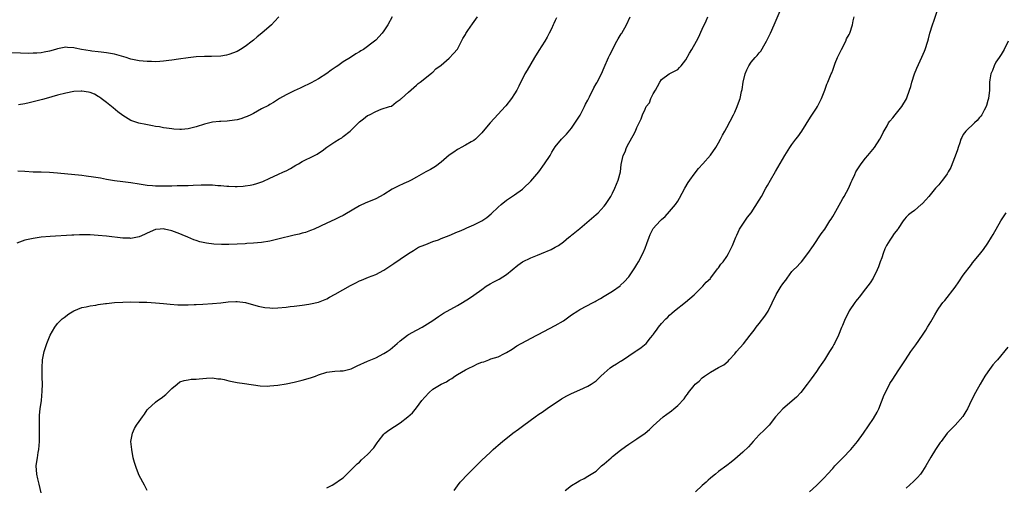
# Model space of a CAD drawing. Units: inches. Extents: x 2646000 to 2649000, y 1554000 to 1557000.
# Drawn here: x 2646942 to 2647183, y 1554824 to 1554938 of the extents above; entities that cross this region are included whole.
import ezdxf

# ---------------------------------------------------------------- set-up
doc = ezdxf.new("R2010")
doc.units = ezdxf.units.IN
doc.header["$MEASUREMENT"] = 0
doc.layers.add('LD26461554_10ft', color=132, linetype='Continuous')

msp = doc.modelspace()

# ---------------------------------------------------------------- linework, layer by layer
at = {"layer": 'LD26461554_10ft'}
for points, elevation in [([(2647017, 1554823.63), (2647018.28, 1554824.28), (2647019, 1554824.68), (2647020.36, 1554825.64), (2647021, 1554826.12), (2647021.46, 1554826.54), (2647023.99, 1554829), (2647024.48, 1554829.52), (2647025, 1554829.95), (2647025.52, 1554830.48), (2647027, 1554831.76), (2647028.54, 1554833.46), (2647029.36, 1554834.64), (2647029.58, 1554835), (2647031, 1554836.8), (2647031.2, 1554837), (2647032.24, 1554837.76), (2647035, 1554839.59), (2647036.87, 1554841), (2647037.99, 1554842.01), (2647039, 1554843.2), (2647040.33, 1554845), (2647041, 1554845.83), (2647042.06, 1554847), (2647043, 1554847.76), (2647045.03, 1554849), (2647046.37, 1554849.63), (2647047, 1554850.05), (2647047.61, 1554850.39), (2647048.4, 1554851), (2647049, 1554851.37), (2647051, 1554852.5), (2647051.96, 1554853), (2647052.69, 1554853.31), (2647053, 1554853.49), (2647053.96, 1554853.96), (2647055, 1554854.39), (2647055.49, 1554854.51), (2647056.67, 1554855), (2647057.2, 1554855.2), (2647059, 1554855.75), (2647060.54, 1554856.54), (2647061, 1554856.74), (2647062.4, 1554857.6), (2647063, 1554857.99), (2647063.6, 1554858.4), (2647064.6, 1554859), (2647068.47, 1554861), (2647068.83, 1554861.17), (2647073, 1554863.38), (2647075, 1554864.57), (2647077, 1554865.98), (2647078.5, 1554867), (2647079, 1554867.31), (2647082.25, 1554869), (2647082.75, 1554869.25), (2647083, 1554869.4), (2647084.04, 1554869.96), (2647085, 1554870.59), (2647087, 1554871.8), (2647088.86, 1554873.14), (2647089, 1554873.25), (2647089.91, 1554874.09), (2647091, 1554875.27), (2647092.5, 1554877.5), (2647093, 1554878.32), (2647093.39, 1554879), (2647094.47, 1554881), (2647095, 1554882.35), (2647095.19, 1554882.81), (2647095.29, 1554883), (2647095.46, 1554883.46), (2647095.98, 1554885), (2647096.29, 1554885.71), (2647096.92, 1554887), (2647097, 1554887.12), (2647098.67, 1554889), (2647099, 1554889.34), (2647099.89, 1554890.11), (2647101, 1554891.31), (2647102.46, 1554893), (2647103, 1554893.82), (2647103.43, 1554894.57), (2647104.73, 1554897), (2647105.59, 1554898.41), (2647105.97, 1554899), (2647107, 1554900.42), (2647108.13, 1554901.87), (2647109.14, 1554903), (2647111, 1554905.14), (2647112.34, 1554907), (2647113, 1554908.09), (2647113.52, 1554909), (2647114, 1554910), (2647114.58, 1554911), (2647115, 1554911.84), (2647116.68, 1554915), (2647117, 1554915.66), (2647117.6, 1554917), (2647117.89, 1554917.89), (2647118.3, 1554919), (2647118.65, 1554920.65), (2647118.81, 1554921.19), (2647119.08, 1554923), (2647119.55, 1554925), (2647119.97, 1554926.03), (2647120.41, 1554927), (2647121, 1554927.86), (2647121.97, 1554929), (2647122.51, 1554929.49), (2647123, 1554930.13), (2647123.4, 1554930.6), (2647124.47, 1554932.47), (2647124.8, 1554933), (2647125.73, 1554935), (2647126.61, 1554937), (2647128.33, 1554941)], 8210), ([(2647075.39, 1554823), (2647077, 1554824.22), (2647078.38, 1554825), (2647079, 1554825.42), (2647080.04, 1554825.96), (2647081, 1554826.47), (2647083, 1554827.75), (2647084.36, 1554829), (2647085, 1554829.52), (2647086.66, 1554831), (2647087, 1554831.29), (2647089, 1554832.89), (2647090.21, 1554833.79), (2647091, 1554834.35), (2647093, 1554835.64), (2647094.99, 1554837), (2647096.07, 1554837.93), (2647097, 1554838.83), (2647099.41, 1554841), (2647100.34, 1554841.66), (2647101.49, 1554842.51), (2647102.01, 1554843), (2647103, 1554843.83), (2647104.55, 1554845.45), (2647105, 1554846.12), (2647105.42, 1554846.58), (2647105.68, 1554847), (2647107, 1554848.68), (2647107.3, 1554849), (2647108.28, 1554849.72), (2647109, 1554850.56), (2647109.59, 1554851), (2647111, 1554851.97), (2647113, 1554853.07), (2647114.27, 1554853.73), (2647115.34, 1554854.66), (2647115.63, 1554855), (2647117, 1554856.48), (2647117.41, 1554857), (2647119.09, 1554858.91), (2647120.75, 1554861), (2647121.73, 1554862.27), (2647122.27, 1554863), (2647123, 1554863.89), (2647124.34, 1554865.66), (2647125.13, 1554866.87), (2647127.12, 1554871), (2647128.39, 1554873), (2647128.64, 1554873.36), (2647129, 1554873.92), (2647129.48, 1554874.52), (2647129.82, 1554875), (2647131, 1554876.58), (2647131.4, 1554877), (2647132.21, 1554877.79), (2647133, 1554878.65), (2647133.34, 1554879), (2647134.93, 1554881), (2647136.24, 1554883), (2647138.16, 1554885.84), (2647139.02, 1554887), (2647140.32, 1554889), (2647140.57, 1554889.43), (2647141, 1554890.09), (2647141.33, 1554890.67), (2647143, 1554893.55), (2647143.49, 1554894.51), (2647143.8, 1554895), (2647144.92, 1554897.08), (2647145.53, 1554898.47), (2647145.75, 1554899), (2647146.37, 1554900.37), (2647146.67, 1554901), (2647147, 1554901.52), (2647147.95, 1554903), (2647149, 1554904.33), (2647149.59, 1554905), (2647151.25, 1554907), (2647152.55, 1554909), (2647153, 1554909.9), (2647153.38, 1554910.62), (2647154.31, 1554912.31), (2647154.7, 1554913), (2647155, 1554913.45), (2647155.75, 1554914.25), (2647156.28, 1554915), (2647157.96, 1554917), (2647159.09, 1554918.91), (2647159.15, 1554919.15), (2647159.81, 1554921), (2647160.11, 1554921.89), (2647160.39, 1554923), (2647161.05, 1554925), (2647161.6, 1554926.4), (2647162.87, 1554929.13), (2647163.46, 1554930.54), (2647163.64, 1554931), (2647164.29, 1554933), (2647164.43, 1554933.57), (2647164.83, 1554935), (2647165.41, 1554937), (2647165.84, 1554938.16), (2647167.48, 1554943)], 8230), ([(2647005.27, 1554939), (2647004.2, 1554937.8), (2647003.46, 1554937), (2647001.07, 1554935), (2646999.92, 1554934.08), (2646999, 1554933.24), (2646998.71, 1554933), (2646997, 1554931.72), (2646995.87, 1554931), (2646995, 1554930.52), (2646993, 1554929.72), (2646992.4, 1554929.6), (2646991, 1554929.35), (2646988.73, 1554929.27), (2646987, 1554929.26), (2646985, 1554929.17), (2646983, 1554928.97), (2646980.63, 1554928.63), (2646979, 1554928.37), (2646978.28, 1554928.28), (2646977, 1554928.1), (2646976.06, 1554928.06), (2646975, 1554927.97), (2646974, 1554928), (2646973, 1554928.01), (2646971, 1554928.2), (2646969, 1554928.61), (2646968.72, 1554928.72), (2646967.8, 1554929), (2646965, 1554929.82), (2646963, 1554930.17), (2646961.66, 1554930.34), (2646961, 1554930.38), (2646959.4, 1554930.6), (2646959, 1554930.62), (2646956.86, 1554931), (2646955.32, 1554931.32), (2646955, 1554931.41), (2646953.48, 1554931.48), (2646953, 1554931.52), (2646951, 1554931.15), (2646950.49, 1554931), (2646949, 1554930.6), (2646947.69, 1554930.31), (2646947, 1554930.19), (2646945.92, 1554930.08), (2646945, 1554930.04), (2646943.98, 1554930.02), (2646941.93, 1554930.07), (2646939, 1554930.18)], 8150), ([(2647073.27, 1554938.73), (2647073, 1554938.09), (2647072.64, 1554937.36), (2647072.5, 1554937), (2647072.07, 1554936.07), (2647071.53, 1554935), (2647071, 1554934), (2647070.42, 1554933), (2647069, 1554930.7), (2647067.92, 1554929), (2647067, 1554927.5), (2647066.08, 1554925.92), (2647065.57, 1554925), (2647064.04, 1554921.96), (2647063.54, 1554921), (2647063, 1554920.09), (2647062.29, 1554919), (2647060.84, 1554917.16), (2647060.68, 1554917), (2647059, 1554915.15), (2647057.02, 1554913), (2647055.36, 1554911), (2647055, 1554910.6), (2647053.45, 1554909), (2647053, 1554908.68), (2647052.36, 1554908.36), (2647051, 1554907.56), (2647049.97, 1554907), (2647049.35, 1554906.65), (2647049, 1554906.48), (2647048.15, 1554905.85), (2647047, 1554905.06), (2647045, 1554903.39), (2647043.64, 1554902.36), (2647042.38, 1554901.62), (2647041.3, 1554901), (2647039, 1554899.72), (2647037.64, 1554899), (2647037, 1554898.67), (2647035.86, 1554898.14), (2647034.48, 1554897.52), (2647033, 1554896.75), (2647031, 1554895.5), (2647029, 1554894.38), (2647028, 1554894), (2647026.59, 1554893.41), (2647025, 1554892.71), (2647021.41, 1554890.59), (2647021, 1554890.31), (2647020.1, 1554889.9), (2647019, 1554889.31), (2647017, 1554888.45), (2647013.94, 1554887), (2647013, 1554886.63), (2647011.8, 1554886.2), (2647011, 1554886.01), (2647010.22, 1554885.78), (2647009, 1554885.5), (2647005, 1554884.5), (2647003, 1554884.08), (2647001, 1554883.75), (2646999, 1554883.53), (2646997.43, 1554883.43), (2646997, 1554883.39), (2646995, 1554883.28), (2646993, 1554883.22), (2646991.22, 1554883.22), (2646989.32, 1554883.32), (2646987.55, 1554883.55), (2646985.9, 1554883.9), (2646985, 1554884.19), (2646984.37, 1554884.37), (2646982.93, 1554885), (2646981.56, 1554885.56), (2646981, 1554885.81), (2646979.68, 1554886.32), (2646979, 1554886.57), (2646977.22, 1554887), (2646977, 1554887.04), (2646976.14, 1554887), (2646975, 1554886.92), (2646973, 1554886.03), (2646972.34, 1554885.66), (2646971, 1554885.08), (2646969, 1554884.71), (2646968.74, 1554884.74), (2646967, 1554884.81), (2646963, 1554885.27), (2646961, 1554885.45), (2646959, 1554885.56), (2646957.56, 1554885.56), (2646956.4, 1554885.6), (2646955, 1554885.53), (2646954.48, 1554885.52), (2646949.16, 1554885.16), (2646947, 1554884.99), (2646945, 1554884.71), (2646943, 1554884.25), (2646941, 1554883.57)], 8180), ([(2646941.29, 1554901.29), (2646943, 1554901.16), (2646945, 1554901.05), (2646947, 1554901), (2646949, 1554900.93), (2646951, 1554900.78), (2646957, 1554900.17), (2646958.06, 1554900.06), (2646959.82, 1554899.82), (2646961.52, 1554899.52), (2646963, 1554899.23), (2646965, 1554898.92), (2646967, 1554898.69), (2646969, 1554898.43), (2646971, 1554898.08), (2646973, 1554897.79), (2646974.3, 1554897.7), (2646975, 1554897.63), (2646976.38, 1554897.62), (2646977, 1554897.58), (2646978.39, 1554897.61), (2646979, 1554897.59), (2646980.35, 1554897.65), (2646981, 1554897.64), (2646982.29, 1554897.71), (2646983, 1554897.71), (2646984.24, 1554897.77), (2646986.19, 1554897.81), (2646987, 1554897.84), (2646988.19, 1554897.81), (2646989, 1554897.83), (2646990.29, 1554897.71), (2646991, 1554897.68), (2646992.48, 1554897.52), (2646993, 1554897.49), (2646994.58, 1554897.42), (2646995, 1554897.42), (2646996.49, 1554897.51), (2646997, 1554897.57), (2646998.24, 1554897.76), (2646999, 1554897.93), (2646999.85, 1554898.15), (2647001.31, 1554898.69), (2647003, 1554899.44), (2647005, 1554900.34), (2647006.41, 1554901), (2647007, 1554901.28), (2647008.14, 1554901.86), (2647009.39, 1554902.61), (2647010.1, 1554903), (2647011, 1554903.54), (2647013.97, 1554905), (2647014.65, 1554905.35), (2647015, 1554905.56), (2647015.86, 1554906.14), (2647017.02, 1554907.02), (2647019, 1554908.39), (2647020.02, 1554909), (2647020.66, 1554909.34), (2647021, 1554909.64), (2647022.72, 1554911), (2647024.87, 1554913.13), (2647025, 1554913.29), (2647026.03, 1554913.97), (2647027, 1554914.8), (2647027.48, 1554915), (2647029, 1554915.83), (2647030.36, 1554916.36), (2647032.4, 1554917), (2647032.87, 1554917.13), (2647033.96, 1554918.04), (2647035, 1554918.7), (2647035.12, 1554918.88), (2647035.32, 1554919), (2647037, 1554920.5), (2647038.29, 1554921.71), (2647039, 1554922.23), (2647039.36, 1554922.64), (2647039.88, 1554923), (2647041, 1554923.86), (2647042.73, 1554925.27), (2647043, 1554925.45), (2647043.76, 1554926.24), (2647045, 1554927.12), (2647047, 1554928.87), (2647048.03, 1554929.97), (2647049, 1554931.09), (2647049.99, 1554933), (2647050.36, 1554933.64), (2647051, 1554934.67), (2647051.11, 1554934.89), (2647051.6, 1554935.6), (2647052.72, 1554937.28), (2647053.93, 1554939)], 8170), ([(2647033.05, 1554938.95), (2647031.95, 1554937), (2647031, 1554935.53), (2647030.6, 1554935), (2647029, 1554933.28), (2647028.69, 1554933), (2647025.97, 1554931), (2647025.35, 1554930.65), (2647025, 1554930.41), (2647024.09, 1554929.91), (2647022.82, 1554929), (2647021, 1554927.94), (2647019.69, 1554927), (2647019.27, 1554926.74), (2647018.1, 1554925.9), (2647017, 1554925.09), (2647015, 1554923.83), (2647013.16, 1554922.84), (2647013, 1554922.73), (2647011, 1554921.75), (2647010.51, 1554921.49), (2647009, 1554920.87), (2647007, 1554919.9), (2647005.4, 1554919), (2647003.97, 1554918.03), (2647003, 1554917.48), (2647002.71, 1554917.29), (2647001, 1554916.41), (2646999, 1554915.31), (2646998.39, 1554915), (2646997.45, 1554914.55), (2646997, 1554914.37), (2646995.97, 1554914.03), (2646995, 1554913.77), (2646994.34, 1554913.66), (2646992.57, 1554913.43), (2646991, 1554913.37), (2646990.68, 1554913.32), (2646989, 1554913.18), (2646987, 1554912.7), (2646985, 1554912.07), (2646983.69, 1554911.69), (2646983, 1554911.55), (2646981.38, 1554911.38), (2646981, 1554911.37), (2646979.49, 1554911.49), (2646979, 1554911.51), (2646977.74, 1554911.74), (2646977, 1554911.79), (2646976.01, 1554912.01), (2646975, 1554912.15), (2646974.3, 1554912.3), (2646972.61, 1554912.61), (2646970.96, 1554912.96), (2646969, 1554913.62), (2646967, 1554914.79), (2646965.75, 1554915.75), (2646964.65, 1554916.65), (2646964.24, 1554917), (2646963, 1554918), (2646961.71, 1554919), (2646961.3, 1554919.3), (2646961, 1554919.49), (2646960.04, 1554920.04), (2646959, 1554920.44), (2646958.56, 1554920.56), (2646957, 1554920.76), (2646956.76, 1554920.76), (2646955, 1554920.65), (2646953, 1554920.29), (2646951, 1554919.8), (2646948.18, 1554919), (2646947.29, 1554918.71), (2646945, 1554918.12), (2646944.05, 1554917.95), (2646943, 1554917.7), (2646941.42, 1554917.42)], 8160), ([(2646947, 1554822.43), (2646946.51, 1554824.51), (2646946.18, 1554825.82), (2646945.91, 1554827), (2646945.78, 1554829), (2646945.95, 1554830.05), (2646946.07, 1554831), (2646946.27, 1554832.27), (2646946.41, 1554833), (2646946.58, 1554835), (2646946.62, 1554836.62), (2646946.57, 1554839), (2646946.59, 1554840.59), (2646946.58, 1554841), (2646946.6, 1554841.4), (2646946.77, 1554843), (2646947.05, 1554845), (2646947.27, 1554847.27), (2646947.31, 1554849), (2646947.25, 1554850.75), (2646947.26, 1554851.26), (2646947.2, 1554853), (2646947.33, 1554855), (2646947.73, 1554857), (2646948.39, 1554859), (2646949, 1554860.59), (2646949.19, 1554861), (2646950.34, 1554863), (2646951, 1554863.84), (2646952.18, 1554865), (2646952.63, 1554865.37), (2646953.79, 1554866.21), (2646954.97, 1554867), (2646957, 1554867.81), (2646957.99, 1554867.99), (2646959, 1554868.24), (2646960.4, 1554868.4), (2646961, 1554868.51), (2646962.74, 1554868.74), (2646963, 1554868.79), (2646965, 1554869.02), (2646967, 1554869.13), (2646969, 1554869.15), (2646971, 1554869.14), (2646972.91, 1554869.09), (2646975, 1554868.97), (2646977, 1554868.79), (2646978.6, 1554868.6), (2646980.46, 1554868.46), (2646981, 1554868.43), (2646982.43, 1554868.43), (2646983, 1554868.42), (2646984.51, 1554868.52), (2646985, 1554868.52), (2646986.62, 1554868.62), (2646989, 1554868.74), (2646991, 1554868.94), (2646992.82, 1554869.18), (2646994.71, 1554869.29), (2646995, 1554869.29), (2646997.06, 1554869.06), (2647000.16, 1554868.16), (2647001, 1554867.95), (2647001.82, 1554867.82), (2647003, 1554867.68), (2647003.67, 1554867.67), (2647005, 1554867.7), (2647007, 1554867.88), (2647008.02, 1554868.02), (2647009, 1554868.12), (2647010.3, 1554868.3), (2647011, 1554868.37), (2647012.63, 1554868.63), (2647013, 1554868.67), (2647015, 1554869.11), (2647017, 1554869.88), (2647017.69, 1554870.31), (2647019.02, 1554871.02), (2647022.79, 1554873.21), (2647024.14, 1554873.86), (2647025, 1554874.34), (2647025.51, 1554874.49), (2647027.23, 1554875.23), (2647029, 1554875.85), (2647031, 1554876.92), (2647033.43, 1554878.57), (2647035, 1554879.61), (2647037, 1554881), (2647038.21, 1554881.79), (2647039.47, 1554882.53), (2647041, 1554883.16), (2647041.23, 1554883.23), (2647043, 1554883.92), (2647044.39, 1554884.39), (2647045, 1554884.66), (2647047, 1554885.45), (2647049, 1554886.31), (2647049.5, 1554886.5), (2647050.67, 1554887), (2647051.28, 1554887.28), (2647053, 1554888.01), (2647054.99, 1554889.01), (2647056.2, 1554889.8), (2647057.3, 1554890.7), (2647059, 1554892.35), (2647059.71, 1554893), (2647061, 1554894.05), (2647063, 1554895.37), (2647065, 1554896.79), (2647065.23, 1554897), (2647067, 1554898.71), (2647068.95, 1554901.05), (2647070.39, 1554903), (2647071.72, 1554905), (2647072.19, 1554905.81), (2647073, 1554907.1), (2647074.56, 1554909), (2647075.76, 1554910.24), (2647077, 1554911.72), (2647078.31, 1554913.69), (2647079.09, 1554914.91), (2647080.19, 1554917), (2647080.43, 1554917.57), (2647081, 1554918.57), (2647081.12, 1554918.88), (2647081.39, 1554919.39), (2647082.42, 1554921.58), (2647083, 1554922.53), (2647083.16, 1554922.84), (2647083.26, 1554923), (2647084.3, 1554925), (2647085, 1554926.55), (2647086.03, 1554929), (2647086.33, 1554929.67), (2647088.11, 1554933), (2647088.38, 1554933.62), (2647089.15, 1554934.85), (2647089.27, 1554935), (2647090.42, 1554937), (2647091.37, 1554939)], 8190), ([(2646973.01, 1554823), (2646972.32, 1554824.32), (2646971, 1554826.66), (2646970.33, 1554828.33), (2646969.85, 1554829.85), (2646969.56, 1554831), (2646969.18, 1554833), (2646969.01, 1554835), (2646969.34, 1554837), (2646969.86, 1554838.14), (2646970.38, 1554839), (2646971, 1554839.9), (2646971.84, 1554841), (2646972.3, 1554841.7), (2646973, 1554842.7), (2646973.14, 1554842.86), (2646975, 1554844.58), (2646975.53, 1554845), (2646976.43, 1554845.57), (2646977.51, 1554846.48), (2646979, 1554847.99), (2646980.33, 1554849), (2646981, 1554849.57), (2646982.04, 1554849.96), (2646983, 1554850.1), (2646983.77, 1554850.23), (2646985, 1554850.23), (2646985.68, 1554850.32), (2646987.51, 1554850.49), (2646989, 1554850.55), (2646990.32, 1554850.32), (2646991, 1554850.31), (2646991.82, 1554850.18), (2646993, 1554849.86), (2646995, 1554849.44), (2646996.84, 1554849.16), (2647000.64, 1554848.64), (2647002.56, 1554848.56), (2647003, 1554848.58), (2647005, 1554848.74), (2647007, 1554849.09), (2647009, 1554849.53), (2647011, 1554850), (2647013, 1554850.56), (2647014.19, 1554851), (2647015, 1554851.28), (2647017, 1554851.93), (2647019, 1554852.23), (2647020.3, 1554852.3), (2647021, 1554852.32), (2647023, 1554852.79), (2647024.48, 1554853.52), (2647027, 1554854.68), (2647029, 1554855.51), (2647031, 1554856.52), (2647031.76, 1554857), (2647032.49, 1554857.51), (2647034.24, 1554859), (2647035, 1554859.67), (2647036.75, 1554861), (2647037, 1554861.15), (2647039, 1554862.27), (2647040.36, 1554863), (2647041, 1554863.36), (2647043, 1554864.64), (2647043.54, 1554865), (2647044.38, 1554865.62), (2647045.59, 1554866.41), (2647049, 1554868.3), (2647050.23, 1554869), (2647051.94, 1554870.06), (2647053, 1554870.78), (2647055, 1554872.24), (2647056.08, 1554873), (2647057, 1554873.56), (2647057.94, 1554874.06), (2647059.23, 1554874.77), (2647061, 1554875.87), (2647063.85, 1554878.15), (2647065, 1554879.01), (2647067, 1554879.94), (2647068.6, 1554880.6), (2647070.62, 1554881.39), (2647071, 1554881.6), (2647072, 1554882), (2647073, 1554882.56), (2647073.3, 1554882.7), (2647073.77, 1554883), (2647075, 1554883.89), (2647076.33, 1554885), (2647076.71, 1554885.29), (2647077, 1554885.54), (2647079, 1554887.18), (2647083, 1554890.55), (2647083.5, 1554891), (2647085, 1554892.6), (2647085.3, 1554893), (2647086.57, 1554895), (2647087, 1554895.79), (2647087.59, 1554897), (2647088.44, 1554899), (2647088.95, 1554901), (2647089.17, 1554902.83), (2647089.61, 1554905), (2647090.09, 1554905.91), (2647090.49, 1554907), (2647091, 1554908.01), (2647092.11, 1554909.89), (2647092.64, 1554911), (2647093, 1554911.88), (2647093.58, 1554913), (2647094.04, 1554913.96), (2647094.36, 1554915), (2647095, 1554916.39), (2647095.3, 1554917), (2647096.05, 1554917.95), (2647096.45, 1554919), (2647097, 1554920.1), (2647097.54, 1554921), (2647098.07, 1554921.93), (2647098.63, 1554923), (2647099, 1554923.61), (2647100.93, 1554925), (2647103, 1554926.07), (2647103.47, 1554926.53), (2647103.82, 1554927), (2647105, 1554928.48), (2647105.91, 1554930.09), (2647106.5, 1554931), (2647107.63, 1554933), (2647108.1, 1554933.9), (2647109, 1554935.94), (2647109.98, 1554938.02), (2647110.36, 1554939)], 8200), ([(2647048.18, 1554823), (2647049, 1554824.11), (2647049.68, 1554825), (2647050.31, 1554825.69), (2647051, 1554826.43), (2647053, 1554828.44), (2647055, 1554830.4), (2647057, 1554832.29), (2647057.78, 1554833), (2647058.44, 1554833.56), (2647059, 1554834.07), (2647060.09, 1554835), (2647062.59, 1554837), (2647064.01, 1554837.99), (2647065.29, 1554839), (2647068.06, 1554841), (2647069, 1554841.66), (2647069.82, 1554842.18), (2647071, 1554843.04), (2647074.56, 1554845.44), (2647075.84, 1554846.16), (2647077, 1554846.76), (2647079, 1554847.67), (2647081, 1554848.52), (2647081.78, 1554849), (2647082.52, 1554849.48), (2647083, 1554849.81), (2647083.58, 1554850.42), (2647084.18, 1554851), (2647085, 1554851.74), (2647086.44, 1554853), (2647087, 1554853.42), (2647087.98, 1554854.02), (2647089, 1554854.68), (2647089.23, 1554854.77), (2647091, 1554855.98), (2647092.6, 1554857), (2647092.84, 1554857.16), (2647093, 1554857.3), (2647094.04, 1554857.96), (2647095.25, 1554859), (2647096.33, 1554860.33), (2647096.94, 1554861.06), (2647097, 1554861.17), (2647097.79, 1554862.21), (2647098.32, 1554863), (2647099, 1554863.85), (2647100.06, 1554865), (2647100.58, 1554865.42), (2647101, 1554865.92), (2647101.59, 1554866.41), (2647102.22, 1554867), (2647104.93, 1554869.07), (2647105.97, 1554870.03), (2647107, 1554870.92), (2647109, 1554872.86), (2647109.13, 1554873), (2647109.99, 1554874.01), (2647111, 1554874.93), (2647111.06, 1554875), (2647112.62, 1554877), (2647112.77, 1554877.23), (2647113, 1554877.49), (2647113.59, 1554878.41), (2647114.12, 1554879), (2647115, 1554880.25), (2647115.47, 1554881), (2647116.46, 1554883), (2647117.23, 1554885), (2647117.48, 1554885.48), (2647118.18, 1554887), (2647119, 1554888.24), (2647120.08, 1554889.92), (2647121, 1554891), (2647123, 1554894.05), (2647123.51, 1554895), (2647124.62, 1554897), (2647125, 1554897.64), (2647125.74, 1554899), (2647127, 1554901.11), (2647129.26, 1554905), (2647130.52, 1554907), (2647131, 1554907.69), (2647131.99, 1554909), (2647132.41, 1554909.59), (2647133.45, 1554911), (2647135.58, 1554914.42), (2647137, 1554916.58), (2647137.26, 1554917), (2647137.81, 1554918.19), (2647138.25, 1554919), (2647139.03, 1554921), (2647139.53, 1554922.47), (2647139.79, 1554923), (2647140.63, 1554925), (2647140.75, 1554925.25), (2647141, 1554925.88), (2647141.62, 1554927.62), (2647142.18, 1554929), (2647143.13, 1554931), (2647144.17, 1554933), (2647144.4, 1554933.6), (2647145, 1554934.63), (2647145.2, 1554935), (2647145.81, 1554937), (2647145.99, 1554938.01), (2647146.23, 1554939)], 8220), ([(2647184.02, 1554933), (2647182.97, 1554931), (2647182.27, 1554929.73), (2647181.75, 1554929), (2647181, 1554927.85), (2647180.53, 1554927), (2647180.16, 1554925.84), (2647179.76, 1554925), (2647179.51, 1554923.51), (2647179.45, 1554923), (2647179.42, 1554922.58), (2647179.38, 1554921), (2647179.16, 1554919), (2647179, 1554918.45), (2647178.7, 1554917.3), (2647178.61, 1554917), (2647178.08, 1554916.08), (2647177.52, 1554915), (2647177.32, 1554914.68), (2647177, 1554914.34), (2647176.4, 1554913.6), (2647175.73, 1554913), (2647173.64, 1554911), (2647173, 1554910.18), (2647172.6, 1554909.4), (2647172.42, 1554909), (2647172.12, 1554908.12), (2647171.77, 1554907), (2647171.6, 1554906.4), (2647171, 1554904.88), (2647170.28, 1554903), (2647169.9, 1554902.1), (2647169.27, 1554901), (2647169, 1554900.55), (2647167.91, 1554899), (2647167.52, 1554898.48), (2647167, 1554897.85), (2647166.6, 1554897.4), (2647166.22, 1554897), (2647164.51, 1554895), (2647163.85, 1554894.15), (2647163, 1554893.29), (2647162.86, 1554893.14), (2647162.67, 1554893), (2647161, 1554891.57), (2647160.24, 1554891), (2647159.55, 1554890.45), (2647159, 1554889.92), (2647158.59, 1554889.41), (2647158.28, 1554889), (2647157, 1554887.16), (2647156.91, 1554887), (2647156.09, 1554885.91), (2647155.51, 1554885), (2647155, 1554884.3), (2647154.19, 1554883), (2647153.8, 1554882.2), (2647153.33, 1554881), (2647153, 1554879.98), (2647152.64, 1554879), (2647152.23, 1554877.77), (2647151.88, 1554877), (2647150.87, 1554875), (2647150.15, 1554873.85), (2647149, 1554872.37), (2647147.96, 1554871), (2647147.56, 1554870.44), (2647147, 1554869.79), (2647146.67, 1554869.33), (2647146.4, 1554869), (2647145.04, 1554867), (2647144.38, 1554865.61), (2647144.02, 1554865), (2647143.35, 1554863.35), (2647143.14, 1554862.86), (2647142.41, 1554861), (2647141.43, 1554859), (2647141.26, 1554858.74), (2647141, 1554858.25), (2647140.51, 1554857.49), (2647140.24, 1554857), (2647139, 1554855.02), (2647138.16, 1554853.84), (2647137.62, 1554853), (2647137, 1554852.09), (2647135.71, 1554850.29), (2647134.75, 1554849), (2647133.16, 1554847), (2647132.13, 1554845.87), (2647128.8, 1554843), (2647126.99, 1554841.01), (2647125.39, 1554839), (2647124.21, 1554837.79), (2647123, 1554836.59), (2647121.49, 1554835), (2647120.32, 1554833.68), (2647119, 1554832.41), (2647117, 1554830.66), (2647116.11, 1554829.89), (2647115, 1554829.07), (2647113, 1554827.6), (2647112.23, 1554827), (2647111.56, 1554826.44), (2647111, 1554825.99), (2647110.5, 1554825.5), (2647109.96, 1554825), (2647109, 1554824.17), (2647107.34, 1554822.66)], 8240), ([(2647135.31, 1554822.69), (2647137, 1554824.21), (2647138.37, 1554825.63), (2647139, 1554826.2), (2647139.7, 1554827), (2647141, 1554828.36), (2647141.52, 1554829), (2647143, 1554830.53), (2647143.49, 1554831), (2647145.46, 1554833), (2647147.09, 1554835), (2647148.55, 1554837), (2647151, 1554840.63), (2647151.87, 1554842.13), (2647152.26, 1554843), (2647153.63, 1554846.37), (2647153.91, 1554847), (2647155, 1554849.16), (2647155.72, 1554850.28), (2647157, 1554852.25), (2647157.51, 1554853), (2647158.79, 1554855), (2647160.17, 1554857), (2647161.38, 1554858.62), (2647162.98, 1554861), (2647163.78, 1554862.22), (2647164.25, 1554863), (2647165, 1554864.32), (2647166.03, 1554865.97), (2647166.6, 1554867), (2647167, 1554867.67), (2647167.96, 1554869), (2647168.45, 1554869.55), (2647171, 1554872.81), (2647171.9, 1554874.1), (2647173, 1554875.74), (2647175, 1554878.36), (2647175.28, 1554878.72), (2647177, 1554880.74), (2647177.97, 1554882.03), (2647179, 1554883.57), (2647179.9, 1554885), (2647180.31, 1554885.69), (2647182.19, 1554889), (2647182.49, 1554889.51), (2647183, 1554890.28), (2647183.52, 1554891)], 8250), ([(2647183.92, 1554858.08), (2647181.36, 1554855), (2647181, 1554854.58), (2647180.24, 1554853.76), (2647179, 1554852.04), (2647178.3, 1554851), (2647177.13, 1554849), (2647175.99, 1554847), (2647175, 1554845.13), (2647174.03, 1554843), (2647173.65, 1554842.35), (2647172.86, 1554841.14), (2647171, 1554839.01), (2647170.01, 1554837.99), (2647169.08, 1554837), (2647167.56, 1554835), (2647167.3, 1554834.7), (2647166.48, 1554833.52), (2647166.21, 1554833), (2647165, 1554831.14), (2647163.83, 1554829), (2647163, 1554827.7), (2647162.48, 1554827), (2647161.8, 1554826.2), (2647161, 1554825.45), (2647160.78, 1554825.22), (2647159, 1554823.54)], 8260)]:
    msp.add_lwpolyline(points, dxfattribs=dict(at, elevation=elevation))

doc.saveas('drawing.dxf')
